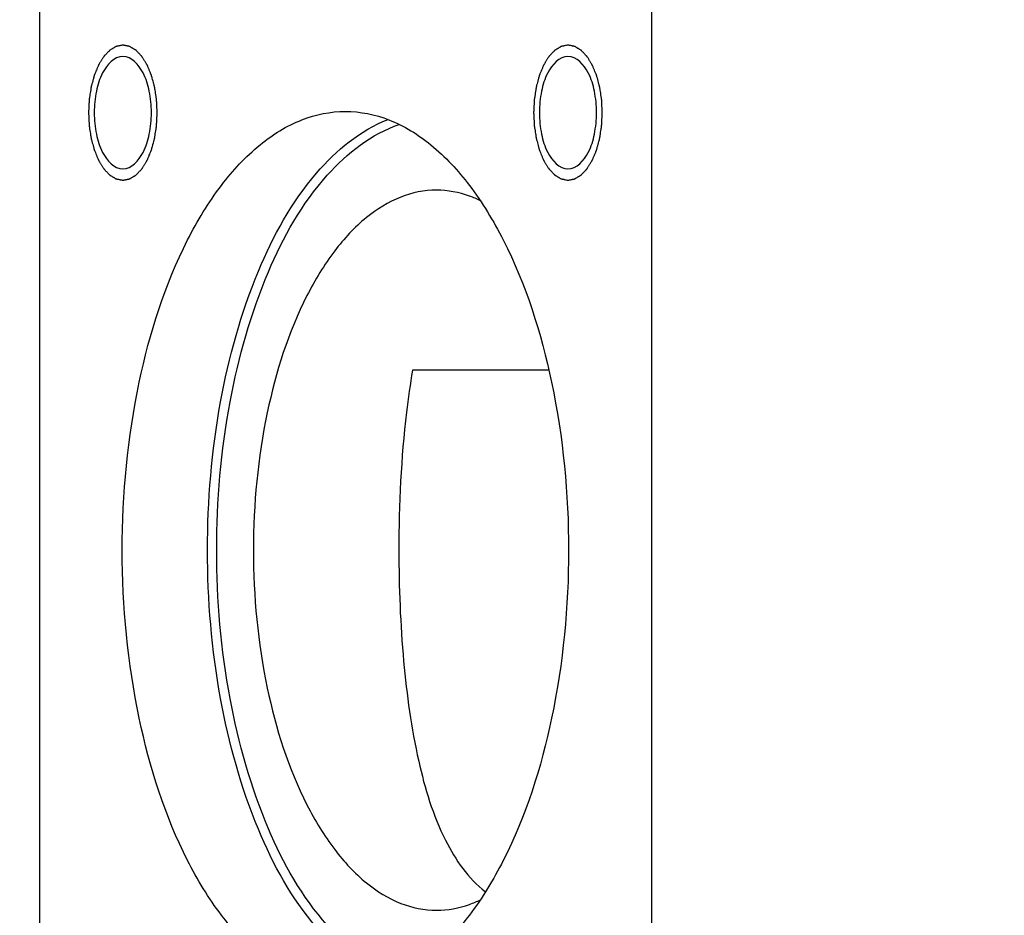
# Model space of a CAD drawing. Units: millimetres. Extents: x 0 to 420, y 0 to 297.
# Drawn here: x 166 to 167, y 274 to 276 of the extents above; entities that cross this region are included whole.
import ezdxf

# ---------------------------------------------------------------- set-up
doc = ezdxf.new("R2010")
doc.units = ezdxf.units.MM
doc.header["$LTSCALE"] = 23.1
doc.layers.get('0').update_dxf_attribs({"linetype": 'CONTINUOUS'})
for name, color, linetype in [('BEZUGSACHSEN', 7, 'CONTINUOUS'), ('RUNDUNGEN', 7, 'CONTINUOUS'), ('ZEICHNUNGSBEMASSUNGEN', 7, 'CONTINUOUS')]:
    doc.layers.add(name, color=color, linetype=linetype)
doc.styles.get("Standard").update_dxf_attribs({"font": 'txt', "width": 0.7})
doc.dimstyles.new('DIMSTYLE_1', dxfattribs={"dimtxt": 3.5, "dimasz": 3.5, "dimexe": 1.5, "dimexo": 1.5, "dimgap": 0.875, "dimtad": 1, "dimlfac": 25, "dimdsep": 46, "dimtxsty": 'Standard', "dimblk": '_FILLED', "dimblk1": '_FILLED', "dimblk2": '_FILLED', "dimcen": 0.09, "dimclrt": 5, "dimadec": 0, "dimazin": 0, "dimtp": 2, "dimtm": 2, "dimtfac": 1, "dimtofl": 0, "dimtmove": 0, "dimatfit": 3, "dimldrblk": '_FILLED', "dimfxl": 1, "dimtolj": 1, "dimarcsym": 0})

# ---------------------------------------------------------------- blocks, each defined once
blk = doc.blocks.new('_FILLED')
at = {"color": 0, "linetype": 'ByBlock'}
blk.add_solid([(0, 0), (-1, 0.125), (-1, -0.125)], dxfattribs=at)
blk = doc.blocks.new('*D5')
at = {"layer": 'ZEICHNUNGSBEMASSUNGEN', "color": 2, "linetype": 'Continuous'}
for p, q in [((166.5605, 284.088), (29.0997, 284.088)), ((30.5997, 284.088), (30.5997, 231.418)), ((30.5997, 178.748), (30.5997, 231.418)), ((70.7104, 178.748), (29.0997, 178.748))]:
    blk.add_line(p, q, dxfattribs=at)
at = {"layer": 'ZEICHNUNGSBEMASSUNGEN', "color": 2, "linetype": 'Continuous', "xscale": 3.5, "yscale": 3.5, "zscale": 3.5}
for p, rotation in [((30.5997, 284.088), 90), ((30.5997, 178.748), 270)]:
    blk.add_blockref('_FILLED', p, dxfattribs=dict(at, rotation=rotation))
at = {"layer": 'ZEICHNUNGSBEMASSUNGEN', "color": 5, "linetype": 'Continuous', "insert": (26.2247, 231.418), "char_height": 3.5, "width": 22.5, "attachment_point": 2, "rotation": 90, "line_spacing_factor": 0.9}
blk.add_mtext('2633.5', dxfattribs=at)

msp = doc.modelspace()

# ---------------------------------------------------------------- linework, layer by layer
at = {"color": 7, "linetype": 'Continuous'}
for p, q in [((165.58628, 275.56802), (165.58628, 273.48802)), ((166.67423, 275.56802), (166.67423, 273.48802))]:
    msp.add_line(p, q, dxfattribs=at)
at = {"color": 2, "linetype": 'Continuous'}
for points, knots in [([(165.7957, 275.34584), (165.7956, 275.34778), (165.79541, 275.35166), (165.79516, 275.35652), (165.79497, 275.3604), (165.79482, 275.36332), (165.79471, 275.36575), (165.7946, 275.36768), (165.79457, 275.36916), (165.79431, 275.37054), (165.79404, 275.37242), (165.79352, 275.37568), (165.79281, 275.38035), (165.7921, 275.38503), (165.79159, 275.38829), (165.79134, 275.38993), (165.79119, 275.39086), (165.79111, 275.39158), (165.79091, 275.39221), (165.79069, 275.39308), (165.79027, 275.39458), (165.78946, 275.3976), (165.78829, 275.4019), (165.78713, 275.40621), (165.78631, 275.40923), (165.78591, 275.41074), (165.78567, 275.41159), (165.78552, 275.41226), (165.78525, 275.41281), (165.78494, 275.41359), (165.78438, 275.41493), (165.78326, 275.41762), (165.78198, 275.4207), (165.7807, 275.42377), (165.77974, 275.42608), (165.77894, 275.428), (165.77838, 275.42935), (165.77806, 275.4301), (165.77783, 275.43072), (165.77753, 275.43115), (165.77715, 275.43178), (165.77648, 275.43285), (165.77552, 275.43441), (165.77437, 275.43626), (165.77322, 275.43812), (165.77207, 275.43998), (165.77092, 275.44184), (165.76996, 275.44338), (165.76929, 275.44448), (165.7689, 275.44508), (165.76863, 275.44559), (165.76829, 275.44589), (165.76785, 275.44637), (165.76708, 275.44716), (165.76599, 275.44832), (165.76468, 275.4497), (165.76337, 275.45109), (165.76206, 275.45247), (165.76074, 275.45386), (165.75965, 275.455), (165.75889, 275.45582), (165.75844, 275.45627), (165.75813, 275.45666), (165.75776, 275.45683), (165.75729, 275.45713), (165.75646, 275.45762), (165.75527, 275.45833), (165.75385, 275.45919), (165.75242, 275.46005), (165.751, 275.4609), (165.74958, 275.46176), (165.74839, 275.46247), (165.74756, 275.46298), (165.74708, 275.46324), (165.74673, 275.46351), (165.74635, 275.46353), (165.74585, 275.46365), (165.74497, 275.46381), (165.74371, 275.46406), (165.7422, 275.46436), (165.7407, 275.46465), (165.73919, 275.46495), (165.73768, 275.46525), (165.73642, 275.46549), (165.73554, 275.46567), (165.73504, 275.46575), (165.73466, 275.46588), (165.73429, 275.46575), (165.7338, 275.46568), (165.73294, 275.4655), (165.7317, 275.46527), (165.73022, 275.46498), (165.72874, 275.46469), (165.72726, 275.46441), (165.72577, 275.46412), (165.72454, 275.46388), (165.72367, 275.46372), (165.72318, 275.46361), (165.72281, 275.46359), (165.72246, 275.46333), (165.72198, 275.46306), (165.72115, 275.46256), (165.71996, 275.46186), (165.71853, 275.46101), (165.71711, 275.46017), (165.71568, 275.45932), (165.71426, 275.45848), (165.71307, 275.45777), (165.71224, 275.45728), (165.71177, 275.45698), (165.7114, 275.45682), (165.71108, 275.45643), (165.71064, 275.45599), (165.70987, 275.45517), (165.70878, 275.45403), (165.70746, 275.45266), (165.70615, 275.45128), (165.70483, 275.44991), (165.70352, 275.44854), (165.70243, 275.44739), (165.70166, 275.44659), (165.70122, 275.44612), (165.70088, 275.44582), (165.7006, 275.44531), (165.70021, 275.44469), (165.69952, 275.44358), (165.69855, 275.44201), (165.69737, 275.44012), (165.6962, 275.43824), (165.69503, 275.43635), (165.69385, 275.43446), (165.69288, 275.43289), (165.69219, 275.43179), (165.69181, 275.43115), (165.69149, 275.43072), (165.69128, 275.43012), (165.69096, 275.42937), (165.69041, 275.42805), (165.68962, 275.42617), (165.68867, 275.4239), (165.68741, 275.42089), (165.68615, 275.41787), (165.68505, 275.41523), (165.6845, 275.41391), (165.68419, 275.41315), (165.68393, 275.41261), (165.68378, 275.41194), (165.68354, 275.41109), (165.68313, 275.40958), (165.68254, 275.40743), (165.68184, 275.40485), (165.6809, 275.40141), (165.67996, 275.39797), (165.67914, 275.39496), (165.67873, 275.39346), (165.6785, 275.39259), (165.6783, 275.39197), (165.67822, 275.39125), (165.67806, 275.39032), (165.67781, 275.38868), (165.6773, 275.38542), (165.67658, 275.38075), (165.67585, 275.37609), (165.67535, 275.37282), (165.67509, 275.37119), (165.67495, 275.37025), (165.67482, 275.36957), (165.67481, 275.36881), (165.67475, 275.36783), (165.67466, 275.3661), (165.67454, 275.36363), (165.67439, 275.36066), (165.67419, 275.35671), (165.67394, 275.35177), (165.67373, 275.34781), (165.67363, 275.34584)], [0, 0, 0, 0, 0.015625, 0.03125, 0.0390625, 0.046875, 0.0546875, 0.0585938, 0.0625, 0.0664062, 0.0703125, 0.078125, 0.09375, 0.109375, 0.1171875, 0.1210938, 0.1230469, 0.125, 0.1269531, 0.1289062, 0.1328125, 0.140625, 0.15625, 0.171875, 0.1796875, 0.1835938, 0.1855469, 0.1875, 0.1894531, 0.1914062, 0.1953125, 0.203125, 0.21875, 0.2265625, 0.234375, 0.2421875, 0.2460938, 0.2480469, 0.25, 0.2519531, 0.2539062, 0.2578125, 0.265625, 0.2734375, 0.28125, 0.2890625, 0.296875, 0.3046875, 0.3085938, 0.3105469, 0.3125, 0.3144531, 0.3164062, 0.3203125, 0.328125, 0.3359375, 0.34375, 0.3515625, 0.359375, 0.3671875, 0.3710938, 0.3730469, 0.375, 0.3769531, 0.3789062, 0.3828125, 0.390625, 0.3984375, 0.40625, 0.4140625, 0.421875, 0.4296875, 0.4335938, 0.4355469, 0.4375, 0.4394531, 0.4414062, 0.4453125, 0.453125, 0.4609375, 0.46875, 0.4765625, 0.484375, 0.4921875, 0.4960938, 0.4980469, 0.5, 0.5019531, 0.5039062, 0.5078125, 0.515625, 0.5234375, 0.53125, 0.5390625, 0.546875, 0.5546875, 0.5585938, 0.5605469, 0.5625, 0.5644531, 0.5664062, 0.5703125, 0.578125, 0.5859375, 0.59375, 0.6015625, 0.609375, 0.6171875, 0.6210938, 0.6230469, 0.625, 0.6269531, 0.6289062, 0.6328125, 0.640625, 0.6484375, 0.65625, 0.6640625, 0.671875, 0.6796875, 0.6835938, 0.6855469, 0.6875, 0.6894531, 0.6914062, 0.6953125, 0.703125, 0.7109375, 0.71875, 0.7265625, 0.734375, 0.7421875, 0.7460938, 0.7480469, 0.75, 0.7519531, 0.7539062, 0.7578125, 0.765625, 0.7734375, 0.78125, 0.796875, 0.8046875, 0.8085938, 0.8105469, 0.8125, 0.8144531, 0.8164062, 0.8203125, 0.828125, 0.8359375, 0.84375, 0.859375, 0.8671875, 0.8710938, 0.8730469, 0.875, 0.8769531, 0.8789062, 0.8828125, 0.890625, 0.90625, 0.921875, 0.9296875, 0.9335938, 0.9355469, 0.9375, 0.9394531, 0.9414062, 0.9453125, 0.953125, 0.9609375, 0.96875, 0.984375, 1, 1, 1, 1]), ([(166.52585, 275.46584), (166.52486, 275.46565), (166.52288, 275.46527), (166.52041, 275.46479), (166.51844, 275.46441), (166.51696, 275.46412), (166.51572, 275.46388), (166.51486, 275.46372), (166.51436, 275.46361), (166.51399, 275.46359), (166.51364, 275.46333), (166.51316, 275.46306), (166.51233, 275.46256), (166.51114, 275.46186), (166.50972, 275.46101), (166.50829, 275.46017), (166.50687, 275.45932), (166.50544, 275.45848), (166.50425, 275.45777), (166.50342, 275.45728), (166.50295, 275.45698), (166.50258, 275.45682), (166.50226, 275.45643), (166.50182, 275.45599), (166.50106, 275.45517), (166.49996, 275.45403), (166.49865, 275.45266), (166.49733, 275.45128), (166.49602, 275.44991), (166.4947, 275.44854), (166.49361, 275.44739), (166.49284, 275.44659), (166.4924, 275.44612), (166.49206, 275.44582), (166.49178, 275.44531), (166.49139, 275.44469), (166.49071, 275.44358), (166.48973, 275.44201), (166.48855, 275.44012), (166.48738, 275.43824), (166.48621, 275.43635), (166.48504, 275.43446), (166.48406, 275.43289), (166.48337, 275.43179), (166.48299, 275.43115), (166.48267, 275.43072), (166.48246, 275.43012), (166.48214, 275.42937), (166.48159, 275.42805), (166.4808, 275.42617), (166.47986, 275.4239), (166.4786, 275.42089), (166.47733, 275.41787), (166.47623, 275.41523), (166.47568, 275.41391), (166.47537, 275.41315), (166.47511, 275.41261), (166.47496, 275.41194), (166.47472, 275.41109), (166.47431, 275.40958), (166.47372, 275.40743), (166.47302, 275.40485), (166.47208, 275.40141), (166.47114, 275.39797), (166.47032, 275.39496), (166.46991, 275.39346), (166.46968, 275.39259), (166.46948, 275.39197), (166.4694, 275.39125), (166.46925, 275.39032), (166.469, 275.38868), (166.46848, 275.38542), (166.46776, 275.38075), (166.46703, 275.37609), (166.46653, 275.37282), (166.46627, 275.37119), (166.46613, 275.37025), (166.466, 275.36957), (166.46599, 275.36881), (166.46593, 275.36783), (166.46585, 275.3661), (166.46567, 275.36264), (166.46542, 275.3577), (166.46517, 275.35276), (166.46498, 275.34929), (166.4649, 275.34732), (166.46477, 275.34583), (166.4649, 275.34438), (166.46498, 275.34244), (166.46516, 275.33904), (166.46539, 275.33418), (166.46564, 275.32933), (166.4658, 275.32593), (166.46592, 275.32399), (166.46594, 275.32251), (166.4662, 275.32113), (166.46647, 275.31926), (166.46699, 275.31599), (166.4677, 275.31132), (166.46842, 275.30665), (166.46892, 275.30338), (166.46917, 275.30174), (166.46932, 275.30081), (166.4694, 275.30009), (166.4696, 275.29947), (166.46983, 275.2986), (166.47024, 275.29709), (166.47105, 275.29408), (166.47222, 275.28977), (166.47338, 275.28546), (166.4742, 275.28245), (166.4746, 275.28093), (166.47484, 275.28008), (166.47499, 275.27941), (166.47526, 275.27886), (166.47557, 275.27808), (166.47613, 275.27674), (166.47725, 275.27405), (166.47853, 275.27098), (166.47981, 275.2679), (166.48077, 275.26559), (166.48157, 275.26368), (166.48213, 275.26232), (166.48245, 275.26157), (166.48268, 275.26095), (166.48298, 275.26053), (166.48336, 275.25989), (166.48403, 275.25882), (166.48499, 275.25727), (166.48614, 275.25541), (166.48729, 275.25355), (166.48844, 275.25169), (166.48959, 275.24983), (166.49055, 275.24829), (166.49122, 275.2472), (166.49161, 275.24659), (166.49188, 275.24608), (166.49223, 275.24578), (166.49266, 275.24531), (166.49343, 275.24451), (166.49452, 275.24335), (166.49583, 275.24197), (166.49714, 275.24058), (166.49846, 275.2392), (166.49977, 275.23782), (166.50086, 275.23667), (166.50163, 275.23585), (166.50207, 275.23541), (166.50238, 275.23501), (166.50275, 275.23485), (166.50322, 275.23455), (166.50405, 275.23406), (166.50524, 275.23334), (166.50666, 275.23248), (166.50809, 275.23163), (166.50951, 275.23077), (166.51094, 275.22991), (166.51212, 275.22921), (166.51295, 275.2287), (166.51343, 275.22843), (166.51378, 275.22816), (166.51416, 275.22814), (166.51466, 275.22803), (166.51554, 275.22786), (166.5168, 275.22761), (166.51831, 275.22732), (166.52032, 275.22692), (166.52283, 275.22643), (166.52484, 275.22603), (166.52585, 275.22584)], [0, 0, 0, 0, 0.015625, 0.03125, 0.0390625, 0.046875, 0.0546875, 0.0585938, 0.0605469, 0.0625, 0.0644531, 0.0664062, 0.0703125, 0.078125, 0.0859375, 0.09375, 0.1015625, 0.109375, 0.1171875, 0.1210938, 0.1230469, 0.125, 0.1269531, 0.1289062, 0.1328125, 0.140625, 0.1484375, 0.15625, 0.1640625, 0.171875, 0.1796875, 0.1835938, 0.1855469, 0.1875, 0.1894531, 0.1914062, 0.1953125, 0.203125, 0.2109375, 0.21875, 0.2265625, 0.234375, 0.2421875, 0.2460938, 0.2480469, 0.25, 0.2519531, 0.2539062, 0.2578125, 0.265625, 0.2734375, 0.28125, 0.296875, 0.3046875, 0.3085938, 0.3105469, 0.3125, 0.3144531, 0.3164062, 0.3203125, 0.328125, 0.3359375, 0.34375, 0.359375, 0.3671875, 0.3710938, 0.3730469, 0.375, 0.3769531, 0.3789062, 0.3828125, 0.390625, 0.40625, 0.421875, 0.4296875, 0.4335938, 0.4355469, 0.4375, 0.4394531, 0.4414062, 0.4453125, 0.453125, 0.46875, 0.484375, 0.4921875, 0.4960938, 0.5, 0.5039062, 0.5078125, 0.515625, 0.53125, 0.546875, 0.5546875, 0.5585938, 0.5625, 0.5664062, 0.5703125, 0.578125, 0.59375, 0.609375, 0.6171875, 0.6210938, 0.6230469, 0.625, 0.6269531, 0.6289062, 0.6328125, 0.640625, 0.65625, 0.671875, 0.6796875, 0.6835938, 0.6855469, 0.6875, 0.6894531, 0.6914062, 0.6953125, 0.703125, 0.71875, 0.7265625, 0.734375, 0.7421875, 0.7460938, 0.7480469, 0.75, 0.7519531, 0.7539062, 0.7578125, 0.765625, 0.7734375, 0.78125, 0.7890625, 0.796875, 0.8046875, 0.8085938, 0.8105469, 0.8125, 0.8144531, 0.8164062, 0.8203125, 0.828125, 0.8359375, 0.84375, 0.8515625, 0.859375, 0.8671875, 0.8710938, 0.8730469, 0.875, 0.8769531, 0.8789062, 0.8828125, 0.890625, 0.8984375, 0.90625, 0.9140625, 0.921875, 0.9296875, 0.9335938, 0.9355469, 0.9375, 0.9394531, 0.9414062, 0.9453125, 0.953125, 0.9609375, 0.96875, 0.984375, 1, 1, 1, 1]), ([(166.52585, 275.22584), (166.52683, 275.22603), (166.52881, 275.22641), (166.53128, 275.22688), (166.53326, 275.22727), (166.53474, 275.22755), (166.53597, 275.22779), (166.53684, 275.22795), (166.53733, 275.22806), (166.5377, 275.22808), (166.53806, 275.22834), (166.53853, 275.22861), (166.53936, 275.22911), (166.54055, 275.22981), (166.54198, 275.23066), (166.5434, 275.23151), (166.54483, 275.23235), (166.54625, 275.2332), (166.54744, 275.23391), (166.54827, 275.23439), (166.54874, 275.23469), (166.54911, 275.23485), (166.54943, 275.23524), (166.54987, 275.23569), (166.55064, 275.2365), (166.55173, 275.23764), (166.55305, 275.23901), (166.55436, 275.24039), (166.55568, 275.24176), (166.55699, 275.24314), (166.55809, 275.24429), (166.55885, 275.24508), (166.55929, 275.24555), (166.55963, 275.24585), (166.55991, 275.24637), (166.56031, 275.24698), (166.56099, 275.24809), (166.56197, 275.24966), (166.56314, 275.25155), (166.56431, 275.25343), (166.56548, 275.25532), (166.56666, 275.25721), (166.56763, 275.25878), (166.56832, 275.25988), (166.5687, 275.26052), (166.56902, 275.26096), (166.56923, 275.26156), (166.56956, 275.2623), (166.5701, 275.26363), (166.57089, 275.26551), (166.57184, 275.26777), (166.5731, 275.27079), (166.57436, 275.2738), (166.57546, 275.27644), (166.57601, 275.27776), (166.57632, 275.27852), (166.57658, 275.27906), (166.57673, 275.27973), (166.57697, 275.28058), (166.57738, 275.28209), (166.57797, 275.28424), (166.57867, 275.28682), (166.57961, 275.29026), (166.58055, 275.2937), (166.58137, 275.29671), (166.58178, 275.29821), (166.58201, 275.29908), (166.58221, 275.29971), (166.58229, 275.30043), (166.58245, 275.30135), (166.5827, 275.30299), (166.58321, 275.30625), (166.58393, 275.31092), (166.58466, 275.31558), (166.58516, 275.31885), (166.58542, 275.32048), (166.58556, 275.32142), (166.58569, 275.32211), (166.58571, 275.32286), (166.58576, 275.32385), (166.58585, 275.32558), (166.58603, 275.32903), (166.58628, 275.33398), (166.58652, 275.33892), (166.58671, 275.34238), (166.58679, 275.34435), (166.58692, 275.34584), (166.58679, 275.34729), (166.58671, 275.34924), (166.58653, 275.35263), (166.5863, 275.35749), (166.58605, 275.36234), (166.58589, 275.36575), (166.58578, 275.36768), (166.58576, 275.36916), (166.58549, 275.37054), (166.58522, 275.37242), (166.58471, 275.37568), (166.58399, 275.38035), (166.58328, 275.38503), (166.58277, 275.38829), (166.58253, 275.38993), (166.58237, 275.39086), (166.58229, 275.39158), (166.58209, 275.39221), (166.58187, 275.39308), (166.58145, 275.39458), (166.58064, 275.3976), (166.57948, 275.4019), (166.57831, 275.40621), (166.57749, 275.40923), (166.57709, 275.41074), (166.57685, 275.41159), (166.5767, 275.41226), (166.57644, 275.41281), (166.57612, 275.41359), (166.57556, 275.41493), (166.57444, 275.41762), (166.57316, 275.4207), (166.57188, 275.42377), (166.57092, 275.42608), (166.57012, 275.428), (166.56956, 275.42935), (166.56924, 275.4301), (166.56902, 275.43072), (166.56871, 275.43115), (166.56833, 275.43178), (166.56766, 275.43285), (166.5667, 275.43441), (166.56555, 275.43626), (166.5644, 275.43812), (166.56325, 275.43998), (166.5621, 275.44184), (166.56114, 275.44338), (166.56047, 275.44448), (166.56008, 275.44508), (166.55981, 275.44559), (166.55947, 275.44589), (166.55903, 275.44637), (166.55827, 275.44716), (166.55717, 275.44832), (166.55586, 275.4497), (166.55455, 275.45109), (166.55324, 275.45247), (166.55192, 275.45386), (166.55083, 275.455), (166.55007, 275.45582), (166.54963, 275.45627), (166.54931, 275.45666), (166.54894, 275.45683), (166.54847, 275.45713), (166.54764, 275.45762), (166.54645, 275.45833), (166.54503, 275.45919), (166.5436, 275.46005), (166.54218, 275.4609), (166.54076, 275.46176), (166.53957, 275.46247), (166.53874, 275.46298), (166.53826, 275.46324), (166.53792, 275.46351), (166.53753, 275.46353), (166.53703, 275.46365), (166.53615, 275.46381), (166.53489, 275.46406), (166.53339, 275.46436), (166.53138, 275.46475), (166.52886, 275.46524), (166.52685, 275.46564), (166.52585, 275.46584)], [0, 0, 0, 0, 0.015625, 0.03125, 0.0390625, 0.046875, 0.0546875, 0.0585938, 0.0605469, 0.0625, 0.0644531, 0.0664062, 0.0703125, 0.078125, 0.0859375, 0.09375, 0.1015625, 0.109375, 0.1171875, 0.1210938, 0.1230469, 0.125, 0.1269531, 0.1289062, 0.1328125, 0.140625, 0.1484375, 0.15625, 0.1640625, 0.171875, 0.1796875, 0.1835938, 0.1855469, 0.1875, 0.1894531, 0.1914062, 0.1953125, 0.203125, 0.2109375, 0.21875, 0.2265625, 0.234375, 0.2421875, 0.2460938, 0.2480469, 0.25, 0.2519531, 0.2539062, 0.2578125, 0.265625, 0.2734375, 0.28125, 0.296875, 0.3046875, 0.3085938, 0.3105469, 0.3125, 0.3144531, 0.3164062, 0.3203125, 0.328125, 0.3359375, 0.34375, 0.359375, 0.3671875, 0.3710938, 0.3730469, 0.375, 0.3769531, 0.3789062, 0.3828125, 0.390625, 0.40625, 0.421875, 0.4296875, 0.4335938, 0.4355469, 0.4375, 0.4394531, 0.4414062, 0.4453125, 0.453125, 0.46875, 0.484375, 0.4921875, 0.4960938, 0.5, 0.5039062, 0.5078125, 0.515625, 0.53125, 0.546875, 0.5546875, 0.5585938, 0.5625, 0.5664062, 0.5703125, 0.578125, 0.59375, 0.609375, 0.6171875, 0.6210938, 0.6230469, 0.625, 0.6269531, 0.6289062, 0.6328125, 0.640625, 0.65625, 0.671875, 0.6796875, 0.6835938, 0.6855469, 0.6875, 0.6894531, 0.6914062, 0.6953125, 0.703125, 0.71875, 0.7265625, 0.734375, 0.7421875, 0.7460938, 0.7480469, 0.75, 0.7519531, 0.7539062, 0.7578125, 0.765625, 0.7734375, 0.78125, 0.7890625, 0.796875, 0.8046875, 0.8085938, 0.8105469, 0.8125, 0.8144531, 0.8164062, 0.8203125, 0.828125, 0.8359375, 0.84375, 0.8515625, 0.859375, 0.8671875, 0.8710938, 0.8730469, 0.875, 0.8769531, 0.8789062, 0.8828125, 0.890625, 0.8984375, 0.90625, 0.9140625, 0.921875, 0.9296875, 0.9335938, 0.9355469, 0.9375, 0.9394531, 0.9414062, 0.9453125, 0.953125, 0.9609375, 0.96875, 0.984375, 1, 1, 1, 1]), ([(165.67363, 275.34584), (165.67373, 275.34389), (165.67392, 275.34001), (165.67417, 275.33515), (165.67436, 275.33127), (165.67451, 275.32836), (165.67462, 275.32593), (165.67473, 275.32399), (165.67476, 275.32251), (165.67502, 275.32113), (165.67529, 275.31926), (165.6758, 275.31599), (165.67652, 275.31132), (165.67723, 275.30665), (165.67774, 275.30338), (165.67799, 275.30174), (165.67814, 275.30081), (165.67822, 275.30009), (165.67842, 275.29947), (165.67864, 275.2986), (165.67906, 275.29709), (165.67987, 275.29408), (165.68104, 275.28977), (165.6822, 275.28546), (165.68302, 275.28245), (165.68342, 275.28093), (165.68366, 275.28008), (165.68381, 275.27941), (165.68408, 275.27886), (165.68439, 275.27808), (165.68495, 275.27674), (165.68607, 275.27405), (165.68735, 275.27098), (165.68863, 275.2679), (165.68959, 275.26559), (165.69039, 275.26368), (165.69095, 275.26232), (165.69127, 275.26157), (165.6915, 275.26095), (165.6918, 275.26053), (165.69218, 275.25989), (165.69285, 275.25882), (165.69381, 275.25727), (165.69496, 275.25541), (165.69611, 275.25355), (165.69726, 275.25169), (165.69841, 275.24983), (165.69937, 275.24829), (165.70004, 275.2472), (165.70043, 275.24659), (165.7007, 275.24608), (165.70104, 275.24578), (165.70148, 275.24531), (165.70225, 275.24451), (165.70334, 275.24335), (165.70465, 275.24197), (165.70596, 275.24058), (165.70727, 275.2392), (165.70859, 275.23782), (165.70968, 275.23667), (165.71044, 275.23585), (165.71089, 275.23541), (165.7112, 275.23501), (165.71157, 275.23485), (165.71204, 275.23455), (165.71287, 275.23406), (165.71406, 275.23334), (165.71548, 275.23248), (165.71691, 275.23163), (165.71833, 275.23077), (165.71975, 275.22991), (165.72094, 275.22921), (165.72177, 275.2287), (165.72225, 275.22843), (165.7226, 275.22816), (165.72298, 275.22814), (165.72348, 275.22803), (165.72436, 275.22786), (165.72562, 275.22761), (165.72713, 275.22732), (165.72863, 275.22702), (165.73014, 275.22672), (165.73165, 275.22643), (165.73291, 275.22619), (165.73379, 275.226), (165.73429, 275.22592), (165.73467, 275.22579), (165.73503, 275.22592), (165.73553, 275.226), (165.73639, 275.22617), (165.73763, 275.22641), (165.73911, 275.22669), (165.74059, 275.22698), (165.74207, 275.22727), (165.74356, 275.22755), (165.74479, 275.22779), (165.74566, 275.22795), (165.74615, 275.22806), (165.74652, 275.22808), (165.74687, 275.22834), (165.74735, 275.22861), (165.74818, 275.22911), (165.74937, 275.22981), (165.7508, 275.23066), (165.75222, 275.23151), (165.75365, 275.23235), (165.75507, 275.2332), (165.75626, 275.23391), (165.75709, 275.23439), (165.75756, 275.23469), (165.75793, 275.23485), (165.75825, 275.23524), (165.75869, 275.23569), (165.75945, 275.2365), (165.76055, 275.23764), (165.76187, 275.23901), (165.76318, 275.24039), (165.76449, 275.24176), (165.76581, 275.24314), (165.7669, 275.24429), (165.76767, 275.24508), (165.76811, 275.24555), (165.76845, 275.24585), (165.76873, 275.24637), (165.76912, 275.24698), (165.76981, 275.24809), (165.77078, 275.24966), (165.77196, 275.25155), (165.77313, 275.25343), (165.7743, 275.25532), (165.77548, 275.25721), (165.77645, 275.25878), (165.77714, 275.25988), (165.77752, 275.26052), (165.77784, 275.26096), (165.77805, 275.26156), (165.77837, 275.2623), (165.77892, 275.26363), (165.77971, 275.26551), (165.78066, 275.26777), (165.78192, 275.27079), (165.78318, 275.2738), (165.78428, 275.27644), (165.78483, 275.27776), (165.78514, 275.27852), (165.7854, 275.27906), (165.78555, 275.27973), (165.78579, 275.28058), (165.7862, 275.28209), (165.78679, 275.28424), (165.78749, 275.28682), (165.78843, 275.29026), (165.78937, 275.2937), (165.79019, 275.29671), (165.7906, 275.29821), (165.79083, 275.29908), (165.79103, 275.29971), (165.79111, 275.30043), (165.79127, 275.30135), (165.79152, 275.30299), (165.79203, 275.30625), (165.79275, 275.31092), (165.79348, 275.31558), (165.79398, 275.31885), (165.79424, 275.32048), (165.79438, 275.32142), (165.79451, 275.32211), (165.79452, 275.32286), (165.79458, 275.32385), (165.79467, 275.32558), (165.79479, 275.32805), (165.79494, 275.33101), (165.79514, 275.33497), (165.79539, 275.33991), (165.7956, 275.34386), (165.7957, 275.34584)], [0, 0, 0, 0, 0.015625, 0.03125, 0.0390625, 0.046875, 0.0546875, 0.0585938, 0.0625, 0.0664062, 0.0703125, 0.078125, 0.09375, 0.109375, 0.1171875, 0.1210938, 0.1230469, 0.125, 0.1269531, 0.1289062, 0.1328125, 0.140625, 0.15625, 0.171875, 0.1796875, 0.1835938, 0.1855469, 0.1875, 0.1894531, 0.1914062, 0.1953125, 0.203125, 0.21875, 0.2265625, 0.234375, 0.2421875, 0.2460938, 0.2480469, 0.25, 0.2519531, 0.2539062, 0.2578125, 0.265625, 0.2734375, 0.28125, 0.2890625, 0.296875, 0.3046875, 0.3085938, 0.3105469, 0.3125, 0.3144531, 0.3164062, 0.3203125, 0.328125, 0.3359375, 0.34375, 0.3515625, 0.359375, 0.3671875, 0.3710938, 0.3730469, 0.375, 0.3769531, 0.3789062, 0.3828125, 0.390625, 0.3984375, 0.40625, 0.4140625, 0.421875, 0.4296875, 0.4335938, 0.4355469, 0.4375, 0.4394531, 0.4414062, 0.4453125, 0.453125, 0.4609375, 0.46875, 0.4765625, 0.484375, 0.4921875, 0.4960938, 0.4980469, 0.5, 0.5019531, 0.5039062, 0.5078125, 0.515625, 0.5234375, 0.53125, 0.5390625, 0.546875, 0.5546875, 0.5585938, 0.5605469, 0.5625, 0.5644531, 0.5664062, 0.5703125, 0.578125, 0.5859375, 0.59375, 0.6015625, 0.609375, 0.6171875, 0.6210938, 0.6230469, 0.625, 0.6269531, 0.6289062, 0.6328125, 0.640625, 0.6484375, 0.65625, 0.6640625, 0.671875, 0.6796875, 0.6835938, 0.6855469, 0.6875, 0.6894531, 0.6914062, 0.6953125, 0.703125, 0.7109375, 0.71875, 0.7265625, 0.734375, 0.7421875, 0.7460938, 0.7480469, 0.75, 0.7519531, 0.7539062, 0.7578125, 0.765625, 0.7734375, 0.78125, 0.796875, 0.8046875, 0.8085938, 0.8105469, 0.8125, 0.8144531, 0.8164062, 0.8203125, 0.828125, 0.8359375, 0.84375, 0.859375, 0.8671875, 0.8710938, 0.8730469, 0.875, 0.8769531, 0.8789062, 0.8828125, 0.890625, 0.90625, 0.921875, 0.9296875, 0.9335938, 0.9355469, 0.9375, 0.9394531, 0.9414062, 0.9453125, 0.953125, 0.9609375, 0.96875, 0.984375, 1, 1, 1, 1])]:
    msp.add_open_spline(points, degree=3, knots=knots, dxfattribs=at)
at = {"layer": 'BEZUGSACHSEN', "color": 7, "linetype": 'Continuous'}
msp.add_line((166.4918, 274.88802), (166.2496, 274.88802), dxfattribs=at)
for points, knots in [([(165.73466, 275.44584), (165.7192, 275.44584), (165.6971, 275.42019), (165.68644, 275.38326), (165.68381, 275.35866), (165.68381, 275.34584)], [0, 0, 0, 0, 0.3893971, 0.6770673, 1, 1, 1, 1]), ([(165.78552, 275.34584), (165.78552, 275.35866), (165.78289, 275.38326), (165.77223, 275.42019), (165.75013, 275.44584), (165.73466, 275.44584)], [0, 0, 0, 0, 0.3229327, 0.6106029, 1, 1, 1, 1]), ([(166.52585, 275.44584), (166.51039, 275.44584), (166.48828, 275.4202), (166.47762, 275.38321), (166.47359, 275.34584), (166.47762, 275.30846), (166.48828, 275.27147), (166.51039, 275.24584), (166.52585, 275.24584)], [0, 0, 0, 0, 0.1947, 0.3385364, 0.5, 0.6614636, 0.8053, 1, 1, 1, 1]), ([(166.52585, 275.24584), (166.54131, 275.24584), (166.56341, 275.27147), (166.57407, 275.30846), (166.5781, 275.34584), (166.57407, 275.38321), (166.56341, 275.4202), (166.54131, 275.44584), (166.52585, 275.44584)], [0, 0, 0, 0, 0.1947, 0.3385364, 0.5, 0.6614636, 0.8053, 1, 1, 1, 1]), ([(165.68381, 275.34584), (165.68381, 275.33302), (165.68644, 275.30841), (165.6971, 275.27149), (165.7192, 275.24584), (165.73466, 275.24584)], [0, 0, 0, 0, 0.3229327, 0.6106029, 1, 1, 1, 1]), ([(165.73355, 274.56802), (165.73355, 274.66802), (165.75167, 274.85749), (165.82081, 275.07683), (165.90399, 275.21477), (165.97237, 275.28908), (166.0484, 275.33666), (166.10398, 275.34802), (166.13026, 275.34802)], [0, 0, 0, 0, 0.3170168, 0.5994237, 0.7200097, 0.825143, 0.9167028, 1, 1, 1, 1]), ([(165.73466, 275.24584), (165.75013, 275.24584), (165.77223, 275.27149), (165.78289, 275.30841), (165.78552, 275.33302), (165.78552, 275.34584)], [0, 0, 0, 0, 0.3893971, 0.6770673, 1, 1, 1, 1]), ([(166.13026, 275.34802), (166.15653, 275.34802), (166.21211, 275.33666), (166.28814, 275.28908), (166.35652, 275.21477), (166.4397, 275.07683), (166.50884, 274.85749), (166.52696, 274.66802), (166.52696, 274.56802)], [0, 0, 0, 0, 0.0832972, 0.174857, 0.2799903, 0.4005763, 0.6829832, 1, 1, 1, 1]), ([(166.29213, 275.20802), (166.27056, 275.20802), (166.22496, 275.1987), (166.16258, 275.15966), (166.10647, 275.09869), (166.03823, 274.9855), (165.98149, 274.80554), (165.96663, 274.65007), (165.96663, 274.56802)], [0, 0, 0, 0, 0.083297, 0.1748573, 0.2799901, 0.4005765, 0.6829835, 1, 1, 1, 1]), ([(166.37032, 275.18928), (166.36404, 275.19233), (166.33926, 275.20291), (166.31207, 275.20802), (166.29213, 275.20802)], [0, 0, 0, 0, 0.2593793, 1, 1, 1, 1]), ([(166.2496, 274.88802), (166.24529, 274.86319), (166.23027, 274.75715), (166.22531, 274.64986), (166.22531, 274.56802)], [0, 0, 0, 0, 0.2354394, 1, 1, 1, 1]), ([(166.13026, 273.78802), (166.10398, 273.78802), (166.0484, 273.79938), (165.97237, 273.84696), (165.90399, 273.92127), (165.82081, 274.05921), (165.75167, 274.27854), (165.73355, 274.46801), (165.73355, 274.56802)], [0, 0, 0, 0, 0.0832972, 0.174857, 0.2799903, 0.4005763, 0.6829832, 1, 1, 1, 1]), ([(165.96663, 274.56802), (165.96663, 274.48596), (165.98149, 274.3305), (166.03823, 274.15053), (166.10647, 274.03735), (166.16258, 273.97638), (166.22496, 273.93734), (166.27056, 273.92802), (166.29213, 273.92802)], [0, 0, 0, 0, 0.3170165, 0.5994235, 0.7200099, 0.8251427, 0.916703, 1, 1, 1, 1]), ([(166.52696, 274.56802), (166.52696, 274.46801), (166.50884, 274.27854), (166.4397, 274.05921), (166.35652, 273.92127), (166.28814, 273.84696), (166.21211, 273.79938), (166.15653, 273.78802), (166.13026, 273.78802)], [0, 0, 0, 0, 0.3170168, 0.5994237, 0.7200097, 0.825143, 0.9167028, 1, 1, 1, 1]), ([(166.22531, 274.56802), (166.22531, 274.50216), (166.23017, 274.37648), (166.2542, 274.20242), (166.29665, 274.06018), (166.34847, 273.9845), (166.37907, 273.96097)], [0, 0, 0, 0, 0.3080641, 0.5876798, 0.819482, 1, 1, 1, 1]), ([(166.29213, 273.92802), (166.31207, 273.92802), (166.33926, 273.93312), (166.36404, 273.9437), (166.37032, 273.94676)], [0, 0, 0, 0, 0.7406207, 1, 1, 1, 1])]:
    msp.add_open_spline(points, degree=3, knots=knots, dxfattribs=at)
at = {"layer": 'RUNDUNGEN', "color": 9, "linetype": 'Continuous'}
for points, knots in [([(165.88509, 274.56802), (165.88509, 274.65621), (165.89932, 274.82549), (165.96271, 275.05495), (166.05975, 275.23343), (166.15654, 275.31472), (166.20601, 275.33365)], [0, 0, 0, 0, 0.3047859, 0.5836548, 0.8169358, 1, 1, 1, 1]), ([(165.90153, 274.56802), (165.90153, 274.65621), (165.91594, 274.82529), (165.9802, 275.05371), (166.0783, 275.23006), (166.17654, 275.30825), (166.22608, 275.32496)], [0, 0, 0, 0, 0.3063826, 0.5858945, 0.818386, 1, 1, 1, 1]), ([(166.20601, 273.80239), (166.15654, 273.82132), (166.05975, 273.90261), (165.96271, 274.08109), (165.89932, 274.31055), (165.88509, 274.47983), (165.88509, 274.56802)], [0, 0, 0, 0, 0.1830642, 0.4163452, 0.6952141, 1, 1, 1, 1]), ([(166.22608, 273.81108), (166.17654, 273.82779), (166.0783, 273.90598), (165.9802, 274.08233), (165.91594, 274.31075), (165.90153, 274.47983), (165.90153, 274.56802)], [0, 0, 0, 0, 0.181614, 0.4141055, 0.6936174, 1, 1, 1, 1])]:
    msp.add_open_spline(points, degree=3, knots=knots, dxfattribs=at)

# ---------------------------------------------------------------- dimensions: what is measured, and where the dimension line sits
at = {"layer": 'ZEICHNUNGSBEMASSUNGEN', "color": 2, "linetype": 'Continuous'}
dim = msp.add_linear_dim(base=(30.59969, 284.08802), p1=(72.21036, 178.74802), p2=(168.06052, 284.08802), angle=90, dimstyle='DIMSTYLE_1', dxfattribs=at)
dim.commit()
dim.dimension.update_dxf_attribs({"geometry": '*D5', "text_midpoint": (30.59969, 230.91802), "dimtype": 160})

doc.saveas('drawing.dxf')
